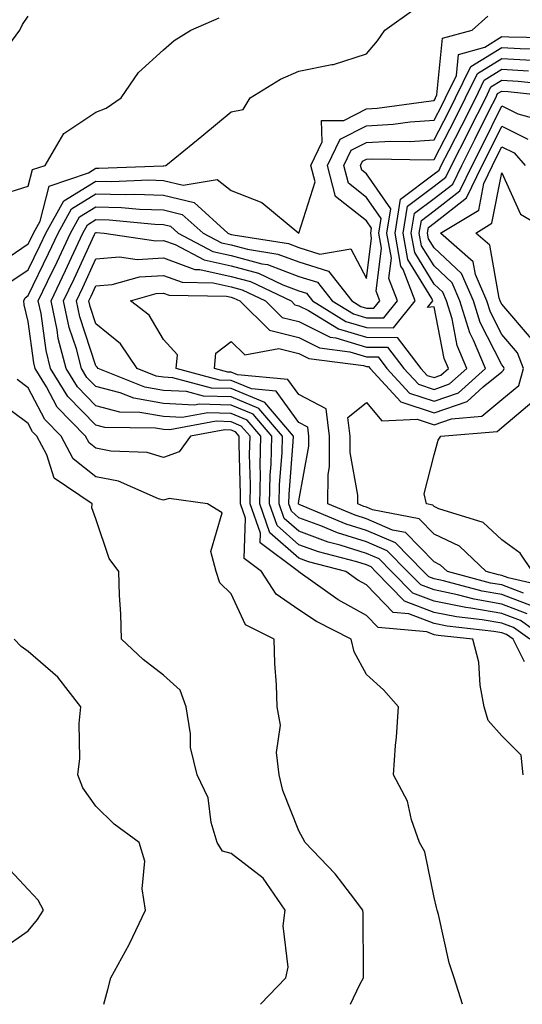
# Model space of a CAD drawing. Units: inches. Extents: x 1010723 to 1013363, y 7239818 to 7242458.
# Drawn here: x 1011407 to 1011481, y 7239818 to 7239963 of the extents above; entities that cross this region are included whole.
import ezdxf

# ---------------------------------------------------------------- set-up
doc = ezdxf.new("R2010")
doc.units = ezdxf.units.IN
doc.header["$MEASUREMENT"] = 0
doc.layers.add('Contour_10107239', color=7, linetype='Continuous', true_color=0x504c1a)

msp = doc.modelspace()

# ---------------------------------------------------------------- linework, layer by layer
at = {"layer": 'Contour_10107239'}
for points in [[(1011403.16, 7239927.03, 2938), (1011408.05, 7239930.31, 2938), (1011408.58, 7239931.39, 2938), (1011408.82, 7239931.92, 2938), (1011409.79, 7239933.66, 2938), (1011411.13, 7239938.84, 2938), (1011416.96, 7239940.83, 2938), (1011418.05, 7239941.5, 2938), (1011418.48, 7239941.49, 2938), (1011428.01, 7239941.88, 2938), (1011428.05, 7239941.88, 2938), (1011428.1, 7239941.87, 2938), (1011428.39, 7239941.92, 2938), (1011433.72, 7239946.25, 2938), (1011438.05, 7239949.82, 2938), (1011439.81, 7239950.16, 2938), (1011440.88, 7239951.92, 2938), (1011445.32, 7239954.65, 2938), (1011448.05, 7239955.85, 2938), (1011452.94, 7239956.81, 2938), (1011453.16, 7239956.81, 2938), (1011458.05, 7239958.4, 2938), (1011459.67, 7239960.3, 2938), (1011460.75, 7239961.92, 2938), (1011465.04, 7239964.93, 2938)], [(1011403.38, 7239957.25, 2940), (1011406.83, 7239961.92, 2940), (1011407.22, 7239962.75, 2940), (1011408.05, 7239963.96, 2940)], [(1011403.61, 7239937.48, 2939), (1011408.05, 7239938.83, 2939), (1011408.67, 7239941.3, 2939), (1011410.54, 7239941.92, 2939), (1011413.32, 7239946.65, 2939), (1011418.05, 7239949.77, 2939), (1011419.59, 7239950.38, 2939), (1011421.8, 7239951.92, 2939), (1011424.33, 7239955.64, 2939), (1011428.05, 7239958.97, 2939), (1011429.62, 7239960.35, 2939), (1011432.08, 7239961.92, 2939), (1011436.25, 7239963.72, 2939)], [(1011405.31, 7239924.66, 2937), (1011408.05, 7239926.5, 2937), (1011409.82, 7239930.15, 2937), (1011410.65, 7239931.92, 2937), (1011413.29, 7239936.68, 2937), (1011418.05, 7239939.61, 2937), (1011420.42, 7239939.55, 2937), (1011425.9, 7239939.77, 2937), (1011428.05, 7239939.71, 2937), (1011430.96, 7239939.01, 2937), (1011435.99, 7239939.86, 2937), (1011438.05, 7239938.22, 2937), (1011442.57, 7239936.44, 2937), (1011448.04, 7239931.93, 2937), (1011448.05, 7239931.92, 2937), (1011450.47, 7239939.5, 2937), (1011449.83, 7239941.92, 2937), (1011451.51, 7239945.38, 2937), (1011451.42, 7239948.55, 2937), (1011454.68, 7239948.55, 2937), (1011458.05, 7239950.26, 2937), (1011459.62, 7239950.35, 2937), (1011467.6, 7239951.47, 2937), (1011468.05, 7239951.5, 2937), (1011468.2, 7239951.77, 2937), (1011468.26, 7239951.92, 2937), (1011468.47, 7239952.34, 2937), (1011469.27, 7239960.7, 2937), (1011473.67, 7239961.92, 2937), (1011476, 7239963.97, 2937)], [(1011472.26, 7239818, 2936), (1011471.03, 7239821.92, 2936), (1011470.28, 7239824.15, 2936), (1011468.69, 7239831.28, 2936), (1011468.51, 7239831.92, 2936), (1011468.42, 7239832.29, 2936), (1011468.05, 7239833.77, 2936), (1011466.67, 7239840.54, 2936), (1011465.89, 7239841.92, 2936), (1011464.72, 7239845.25, 2936), (1011464.12, 7239847.99, 2936), (1011462.02, 7239851.92, 2936), (1011462.34, 7239856.21, 2936), (1011462.51, 7239857.46, 2936), (1011462.8, 7239861.92, 2936), (1011460.57, 7239864.44, 2936), (1011458.05, 7239866.71, 2936), (1011456.22, 7239870.09, 2936), (1011455.77, 7239871.92, 2936), (1011450.66, 7239874.53, 2936), (1011448.05, 7239876.29, 2936), (1011444.69, 7239878.56, 2936), (1011442.52, 7239881.92, 2936), (1011439.96, 7239883.83, 2936), (1011440.15, 7239889.82, 2936), (1011439.42, 7239891.92, 2936), (1011439.45, 7239893.32, 2936), (1011439.21, 7239900.76, 2936), (1011439.24, 7239901.92, 2936), (1011438.69, 7239902.56, 2936), (1011438.05, 7239902.83, 2936), (1011437.11, 7239902.86, 2936), (1011432.05, 7239901.92, 2936), (1011430.37, 7239899.6, 2936), (1011428.05, 7239898.79, 2936), (1011425.63, 7239899.5, 2936), (1011420.28, 7239899.69, 2936), (1011418.05, 7239900.13, 2936), (1011417.05, 7239900.92, 2936), (1011416.53, 7239901.92, 2936), (1011412.35, 7239906.22, 2936), (1011410.76, 7239909.21, 2936), (1011409.09, 7239911.92, 2936), (1011408.88, 7239912.75, 2936), (1011408.05, 7239918.87, 2936), (1011407.44, 7239921.31, 2936), (1011407.38, 7239921.92, 2936), (1011407.59, 7239922.38, 2936), (1011408.05, 7239922.68, 2936), (1011411.07, 7239928.9, 2936), (1011412.47, 7239931.92, 2936), (1011414.47, 7239935.5, 2936), (1011418.05, 7239937.71, 2936), (1011422.37, 7239937.6, 2936), (1011423.79, 7239937.66, 2936), (1011428.05, 7239937.54, 2936), (1011432.58, 7239936.45, 2936), (1011437.57, 7239931.92, 2936), (1011437.88, 7239931.75, 2936), (1011438.05, 7239931.71, 2936), (1011438.32, 7239931.65, 2936), (1011446.5, 7239930.37, 2936), (1011448.05, 7239929.79, 2936), (1011451.17, 7239928.8, 2936), (1011455.74, 7239929.61, 2936), (1011458.05, 7239925.2, 2936), (1011458.81, 7239931.16, 2936), (1011458.67, 7239931.92, 2936), (1011458.79, 7239932.66, 2936), (1011458.05, 7239933.73, 2936), (1011453.48, 7239937.35, 2936), (1011452.27, 7239941.92, 2936), (1011454.16, 7239945.81, 2936), (1011458.05, 7239947.78, 2936), (1011461.97, 7239948, 2936), (1011464.49, 7239948.36, 2936), (1011468.05, 7239948.59, 2936), (1011469.18, 7239950.79, 2936), (1011469.75, 7239951.92, 2936), (1011471.35, 7239955.22, 2936), (1011471.65, 7239958.32, 2936), (1011475.52, 7239959.39, 2936), (1011478.05, 7239960.95, 2936), (1011479.08, 7239960.89, 2936), (1011486.9, 7239960.77, 2936)], [(1011481.21, 7239851.92, 2935), (1011480.91, 7239854.78, 2935), (1011478.05, 7239857.65, 2935), (1011476.06, 7239859.93, 2935), (1011475.45, 7239861.92, 2935), (1011474.85, 7239865.12, 2935), (1011474.68, 7239868.55, 2935), (1011473.78, 7239871.92, 2935), (1011468.63, 7239872.5, 2935), (1011468.05, 7239872.6, 2935), (1011466.95, 7239873.02, 2935), (1011459.77, 7239873.64, 2935), (1011458.05, 7239875.42, 2935), (1011453.86, 7239877.73, 2935), (1011448.23, 7239881.74, 2935), (1011448.05, 7239881.86, 2935), (1011447.99, 7239881.92, 2935), (1011442.31, 7239886.18, 2935), (1011442.36, 7239887.61, 2935), (1011440.85, 7239891.92, 2935), (1011440.91, 7239894.78, 2935), (1011440.77, 7239899.2, 2935), (1011440.84, 7239901.92, 2935), (1011439.55, 7239903.42, 2935), (1011438.05, 7239904.05, 2935), (1011435.85, 7239904.12, 2935), (1011428.98, 7239902.85, 2935), (1011428.05, 7239902.9, 2935), (1011426.87, 7239903.1, 2935), (1011419.35, 7239903.22, 2935), (1011418.05, 7239903.55, 2935), (1011413.91, 7239907.78, 2935), (1011411.36, 7239911.92, 2935), (1011410.69, 7239914.56, 2935), (1011409.94, 7239920.03, 2935), (1011409.54, 7239921.92, 2935), (1011410.92, 7239924.79, 2935), (1011412.31, 7239927.66, 2935), (1011414.29, 7239931.92, 2935), (1011415.64, 7239934.33, 2935), (1011418.05, 7239935.82, 2935), (1011421.85, 7239935.72, 2935), (1011424.51, 7239935.46, 2935), (1011428.05, 7239935.36, 2935), (1011430.82, 7239934.69, 2935), (1011433.89, 7239931.92, 2935), (1011436.61, 7239930.48, 2935), (1011438.05, 7239930.17, 2935), (1011440.44, 7239929.53, 2935), (1011444.95, 7239928.82, 2935), (1011448.05, 7239927.66, 2935), (1011452.42, 7239926.29, 2935), (1011455.88, 7239921.92, 2935), (1011457.23, 7239921.1, 2935), (1011458.05, 7239920.85, 2935), (1011459.13, 7239920.84, 2935), (1011460, 7239921.92, 2935), (1011459.46, 7239923.33, 2935), (1011460.27, 7239929.7, 2935), (1011459.88, 7239931.92, 2935), (1011460.22, 7239934.09, 2935), (1011458.05, 7239937.19, 2935), (1011455.41, 7239939.28, 2935), (1011454.71, 7239941.92, 2935), (1011455.8, 7239944.17, 2935), (1011458.05, 7239945.31, 2935), (1011461.63, 7239945.5, 2935), (1011464.51, 7239945.46, 2935), (1011468.05, 7239945.69, 2935), (1011470.17, 7239949.8, 2935), (1011471.22, 7239951.92, 2935), (1011473.46, 7239956.51, 2935), (1011478.05, 7239959.34, 2935), (1011480.78, 7239959.19, 2935), (1011485.24, 7239959.11, 2935)], [(1011481.4, 7239868.57, 2934), (1011479.74, 7239871.92, 2934), (1011478.75, 7239872.62, 2934), (1011478.05, 7239872.89, 2934), (1011476.88, 7239873.09, 2934), (1011469.99, 7239873.86, 2934), (1011468.05, 7239874.25, 2934), (1011464.3, 7239875.67, 2934), (1011462, 7239875.87, 2934), (1011458.05, 7239879.97, 2934), (1011456.79, 7239880.66, 2934), (1011455.02, 7239881.92, 2934), (1011449.5, 7239883.37, 2934), (1011448.05, 7239883.89, 2934), (1011443.77, 7239887.64, 2934), (1011442.29, 7239891.92, 2934), (1011442.38, 7239896.25, 2934), (1011442.34, 7239897.63, 2934), (1011442.43, 7239901.92, 2934), (1011440.42, 7239904.29, 2934), (1011438.05, 7239905.27, 2934), (1011434.58, 7239905.39, 2934), (1011430.81, 7239904.68, 2934), (1011428.05, 7239904.82, 2934), (1011424.53, 7239905.44, 2934), (1011421.61, 7239905.48, 2934), (1011418.05, 7239906.4, 2934), (1011415.32, 7239909.19, 2934), (1011413.64, 7239911.92, 2934), (1011412.49, 7239916.36, 2934), (1011412.32, 7239917.65, 2934), (1011411.42, 7239921.92, 2934), (1011413.56, 7239926.41, 2934), (1011414.44, 7239928.31, 2934), (1011416.12, 7239931.92, 2934), (1011416.81, 7239933.16, 2934), (1011418.05, 7239933.92, 2934), (1011420, 7239933.87, 2934), (1011426.74, 7239933.23, 2934), (1011428.05, 7239933.19, 2934), (1011429.08, 7239932.95, 2934), (1011430.2, 7239931.92, 2934), (1011435.34, 7239929.21, 2934), (1011438.05, 7239928.63, 2934), (1011442.57, 7239927.4, 2934), (1011443.4, 7239927.27, 2934), (1011448.05, 7239925.53, 2934), (1011450.79, 7239924.66, 2934), (1011452.98, 7239921.92, 2934), (1011456.12, 7239919.99, 2934), (1011458.05, 7239919.41, 2934), (1011460.59, 7239919.38, 2934), (1011462.62, 7239921.92, 2934), (1011461.34, 7239925.21, 2934), (1011461.73, 7239928.24, 2934), (1011461.08, 7239931.92, 2934), (1011461.64, 7239935.51, 2934), (1011458.05, 7239940.65, 2934), (1011457.35, 7239941.22, 2934), (1011457.15, 7239941.92, 2934), (1011457.44, 7239942.53, 2934), (1011458.05, 7239942.83, 2934), (1011459.01, 7239942.88, 2934), (1011467.24, 7239942.73, 2934), (1011468.05, 7239942.78, 2934), (1011471.16, 7239948.81, 2934), (1011472.71, 7239951.92, 2934), (1011474.46, 7239955.51, 2934), (1011478.05, 7239957.73, 2934), (1011482.5, 7239957.47, 2934)], [(1011482.2, 7239871.92, 2933), (1011479.78, 7239873.65, 2933), (1011478.05, 7239874.3, 2933), (1011475.17, 7239874.8, 2933), (1011471.36, 7239875.23, 2933), (1011468.05, 7239875.9, 2933), (1011463.67, 7239877.55, 2933), (1011459.4, 7239881.92, 2933), (1011458.73, 7239882.6, 2933), (1011458.05, 7239882.9, 2933), (1011456.63, 7239883.34, 2933), (1011450.95, 7239884.82, 2933), (1011448.05, 7239885.88, 2933), (1011444.84, 7239888.71, 2933), (1011443.71, 7239891.92, 2933), (1011443.81, 7239896.16, 2933), (1011443.94, 7239897.81, 2933), (1011444.04, 7239901.92, 2933), (1011441.29, 7239905.16, 2933), (1011438.05, 7239906.49, 2933), (1011433.32, 7239906.65, 2933), (1011432.65, 7239906.52, 2933), (1011428.05, 7239906.75, 2933), (1011423.66, 7239907.53, 2933), (1011421.65, 7239908.32, 2933), (1011418.05, 7239909.24, 2933), (1011416.72, 7239910.59, 2933), (1011415.91, 7239911.92, 2933), (1011415.17, 7239914.8, 2933), (1011414.12, 7239917.99, 2933), (1011413.28, 7239921.92, 2933), (1011414.83, 7239925.14, 2933), (1011417.84, 7239931.71, 2933), (1011417.94, 7239931.92, 2933), (1011417.98, 7239931.99, 2933), (1011418.05, 7239932.03, 2933), (1011418.16, 7239932.03, 2933), (1011419.29, 7239931.92, 2933), (1011426.91, 7239930.78, 2933), (1011428.05, 7239930.84, 2933), (1011429.75, 7239930.22, 2933), (1011434.08, 7239927.95, 2933), (1011438.05, 7239927.09, 2933), (1011442.11, 7239925.98, 2933), (1011445.69, 7239924.28, 2933), (1011448.05, 7239923.39, 2933), (1011449.17, 7239923.04, 2933), (1011450.07, 7239921.92, 2933), (1011455.01, 7239918.88, 2933), (1011458.05, 7239917.97, 2933), (1011462.04, 7239917.93, 2933), (1011465.24, 7239921.92, 2933), (1011463.45, 7239926.52, 2933), (1011463.15, 7239927.02, 2933), (1011462.27, 7239931.92, 2933), (1011463.06, 7239936.91, 2933), (1011468.05, 7239940.65, 2933), (1011468.77, 7239941.2, 2933), (1011469.11, 7239941.92, 2933), (1011470.22, 7239944.09, 2933), (1011472.14, 7239947.83, 2933), (1011474.19, 7239951.92, 2933), (1011475.45, 7239954.52, 2933), (1011478.05, 7239956.12, 2933), (1011482.01, 7239955.88, 2933)], [(1011484.65, 7239871.92, 2932), (1011480.8, 7239874.67, 2932), (1011478.05, 7239875.71, 2932), (1011473.46, 7239876.51, 2932), (1011472.73, 7239876.6, 2932), (1011468.05, 7239877.55, 2932), (1011464.88, 7239878.75, 2932), (1011461.76, 7239881.92, 2932), (1011459.92, 7239883.8, 2932), (1011458.05, 7239884.6, 2932), (1011454.14, 7239885.83, 2932), (1011452.41, 7239886.28, 2932), (1011448.05, 7239887.89, 2932), (1011445.9, 7239889.77, 2932), (1011445.15, 7239891.92, 2932), (1011445.21, 7239894.76, 2932), (1011445.58, 7239899.45, 2932), (1011445.64, 7239901.92, 2932), (1011442.15, 7239906.02, 2932), (1011438.05, 7239907.72, 2932), (1011433.98, 7239907.85, 2932), (1011431.46, 7239908.51, 2932), (1011428.05, 7239908.69, 2932), (1011425.3, 7239909.17, 2932), (1011418.39, 7239911.92, 2932), (1011418.26, 7239912.13, 2932), (1011418.05, 7239912.29, 2932), (1011415.67, 7239919.54, 2932), (1011415.16, 7239921.92, 2932), (1011416.1, 7239923.87, 2932), (1011418.05, 7239928.13, 2932), (1011421.55, 7239928.42, 2932), (1011424.16, 7239928.03, 2932), (1011428.05, 7239928.25, 2932), (1011432.69, 7239926.56, 2932), (1011433.43, 7239926.54, 2932), (1011438.05, 7239925.53, 2932), (1011440.89, 7239924.76, 2932), (1011446.9, 7239921.92, 2932), (1011447.47, 7239921.34, 2932), (1011448.05, 7239921.2, 2932), (1011449.47, 7239920.5, 2932), (1011453.91, 7239917.78, 2932), (1011458.05, 7239916.53, 2932), (1011462.61, 7239916.48, 2932), (1011466.1, 7239911.92, 2932), (1011467.03, 7239910.9, 2932), (1011468.05, 7239910.57, 2932), (1011469.06, 7239910.91, 2932), (1011470.17, 7239911.92, 2932), (1011469.54, 7239913.41, 2932), (1011468.05, 7239921.05, 2932), (1011467.08, 7239920.95, 2932), (1011467.85, 7239921.92, 2932), (1011467.73, 7239922.24, 2932), (1011464.16, 7239928.03, 2932), (1011463.47, 7239931.92, 2932), (1011464.09, 7239935.88, 2932), (1011468.05, 7239938.83, 2932), (1011469.79, 7239940.18, 2932), (1011470.63, 7239941.92, 2932), (1011473.14, 7239946.83, 2932), (1011473.29, 7239947.16, 2932), (1011475.67, 7239951.92, 2932), (1011476.45, 7239953.52, 2932), (1011478.05, 7239954.51, 2932), (1011480.49, 7239954.36, 2932), (1011486.21, 7239953.76, 2932)], [(1011481.82, 7239875.69, 2931), (1011478.05, 7239877.12, 2931), (1011473.96, 7239877.83, 2931), (1011471.48, 7239878.49, 2931), (1011468.05, 7239879.2, 2931), (1011466.07, 7239879.94, 2931), (1011464.13, 7239881.92, 2931), (1011461.12, 7239884.99, 2931), (1011458.05, 7239886.3, 2931), (1011453.78, 7239887.65, 2931), (1011451.28, 7239888.69, 2931), (1011448.05, 7239889.88, 2931), (1011446.97, 7239890.84, 2931), (1011446.59, 7239891.92, 2931), (1011446.61, 7239893.36, 2931), (1011447.22, 7239901.09, 2931), (1011447.24, 7239901.92, 2931), (1011443.02, 7239906.89, 2931), (1011438.05, 7239908.94, 2931), (1011435.16, 7239909.03, 2931), (1011429.43, 7239910.54, 2931), (1011428.05, 7239910.62, 2931), (1011426.94, 7239910.81, 2931), (1011424.16, 7239911.92, 2931), (1011421.68, 7239915.55, 2931), (1011418.05, 7239918.52, 2931), (1011417.21, 7239921.08, 2931), (1011417.03, 7239921.92, 2931), (1011417.36, 7239922.61, 2931), (1011418.05, 7239924.11, 2931), (1011420.44, 7239924.31, 2931), (1011424.51, 7239925.46, 2931), (1011428.05, 7239925.65, 2931), (1011430.78, 7239924.65, 2931), (1011435.4, 7239924.57, 2931), (1011438.05, 7239923.99, 2931), (1011439.68, 7239923.55, 2931), (1011443.12, 7239921.92, 2931), (1011445.59, 7239919.46, 2931), (1011448.05, 7239918.84, 2931), (1011452.69, 7239916.56, 2931), (1011453.52, 7239916.45, 2931), (1011458.05, 7239915.09, 2931), (1011461.18, 7239915.05, 2931), (1011463.59, 7239911.92, 2931), (1011465.73, 7239909.6, 2931), (1011468.05, 7239908.82, 2931), (1011470.34, 7239909.63, 2931), (1011472.9, 7239911.92, 2931), (1011471.47, 7239915.34, 2931), (1011470.7, 7239919.27, 2931), (1011469.89, 7239921.92, 2931), (1011469.33, 7239923.2, 2931), (1011468.05, 7239924.39, 2931), (1011465.18, 7239929.05, 2931), (1011464.67, 7239931.92, 2931), (1011465.13, 7239934.84, 2931), (1011468.05, 7239937.03, 2931), (1011470.81, 7239939.16, 2931), (1011472.14, 7239941.92, 2931), (1011474.13, 7239945.84, 2931), (1011476.25, 7239950.12, 2931), (1011477.15, 7239951.92, 2931), (1011477.44, 7239952.53, 2931), (1011478.05, 7239952.9, 2931), (1011478.97, 7239952.84, 2931), (1011487.63, 7239951.92, 2931)], [(1011482.84, 7239876.71, 2930), (1011478.05, 7239878.52, 2930), (1011475.16, 7239879.03, 2930), (1011469.41, 7239880.56, 2930), (1011468.05, 7239880.84, 2930), (1011467.27, 7239881.14, 2930), (1011466.5, 7239881.92, 2930), (1011462.32, 7239886.19, 2930), (1011458.05, 7239888.01, 2930), (1011455.07, 7239888.94, 2930), (1011448.12, 7239891.85, 2930), (1011448.05, 7239891.87, 2930), (1011448.02, 7239891.89, 2930), (1011448.02, 7239891.92, 2930), (1011448.02, 7239891.95, 2930), (1011448.05, 7239892.37, 2930), (1011449.54, 7239900.43, 2930), (1011449.55, 7239901.92, 2930), (1011449.38, 7239903.25, 2930), (1011448.05, 7239903.95, 2930), (1011444.71, 7239908.58, 2930), (1011441.05, 7239908.92, 2930), (1011438.05, 7239910.16, 2930), (1011436.34, 7239910.21, 2930), (1011429.9, 7239911.92, 2930), (1011430.09, 7239913.96, 2930), (1011428.05, 7239916.18, 2930), (1011425.94, 7239919.81, 2930), (1011423.15, 7239921.92, 2930), (1011426.98, 7239922.99, 2930), (1011428.05, 7239923.05, 2930), (1011428.88, 7239922.75, 2930), (1011437.38, 7239922.59, 2930), (1011438.05, 7239922.45, 2930), (1011438.46, 7239922.33, 2930), (1011439.34, 7239921.92, 2930), (1011443.71, 7239917.58, 2930), (1011448.05, 7239916.48, 2930), (1011451.11, 7239914.98, 2930), (1011455.57, 7239914.4, 2930), (1011458.05, 7239913.66, 2930), (1011459.77, 7239913.64, 2930), (1011461.08, 7239911.92, 2930), (1011464.42, 7239908.29, 2930), (1011468.05, 7239907.09, 2930), (1011471.63, 7239908.34, 2930), (1011475.64, 7239911.92, 2930), (1011473.88, 7239916.09, 2930), (1011473.32, 7239917.19, 2930), (1011471.87, 7239921.92, 2930), (1011470.72, 7239924.59, 2930), (1011468.05, 7239927.06, 2930), (1011466.19, 7239930.06, 2930), (1011465.86, 7239931.92, 2930), (1011466.17, 7239933.8, 2930), (1011468.05, 7239935.22, 2930), (1011471.83, 7239938.14, 2930), (1011473.65, 7239941.92, 2930), (1011475.14, 7239944.83, 2930), (1011478.05, 7239950.73, 2930), (1011480.41, 7239949.56, 2930), (1011484.54, 7239948.41, 2930)], [(1011481.24, 7239878.73, 2929), (1011478.05, 7239879.94, 2929), (1011476.36, 7239880.23, 2929), (1011470.01, 7239881.92, 2929), (1011469.01, 7239882.88, 2929), (1011468.05, 7239883.34, 2929), (1011463.82, 7239887.69, 2929), (1011461.91, 7239888.06, 2929), (1011458.05, 7239889.71, 2929), (1011456.37, 7239890.24, 2929), (1011452.36, 7239891.92, 2929), (1011452.38, 7239896.25, 2929), (1011452.59, 7239897.38, 2929), (1011452.6, 7239901.92, 2929), (1011452.08, 7239905.95, 2929), (1011448.05, 7239908.07, 2929), (1011446.44, 7239910.31, 2929), (1011438.97, 7239911, 2929), (1011438.05, 7239911.38, 2929), (1011437.53, 7239911.4, 2929), (1011435.56, 7239911.92, 2929), (1011435.77, 7239914.2, 2929), (1011438.05, 7239915.91, 2929), (1011440.07, 7239913.94, 2929), (1011445.1, 7239914.87, 2929), (1011448.05, 7239914.13, 2929), (1011449.52, 7239913.39, 2929), (1011457.63, 7239912.34, 2929), (1011458.05, 7239912.21, 2929), (1011458.34, 7239912.21, 2929), (1011458.57, 7239911.92, 2929), (1011463.11, 7239906.98, 2929), (1011468.05, 7239905.35, 2929), (1011472.92, 7239907.05, 2929), (1011475.32, 7239909.19, 2929), (1011478.05, 7239911.44, 2929), (1011478.31, 7239911.66, 2929), (1011478.38, 7239911.92, 2929), (1011478.29, 7239912.16, 2929), (1011478.05, 7239912.44, 2929), (1011474.84, 7239918.71, 2929), (1011473.86, 7239921.92, 2929), (1011472.1, 7239925.97, 2929), (1011468.05, 7239929.72, 2929), (1011467.21, 7239931.08, 2929), (1011467.06, 7239931.92, 2929), (1011467.2, 7239932.77, 2929), (1011468.05, 7239933.41, 2929), (1011472.85, 7239937.12, 2929), (1011475.16, 7239941.92, 2929), (1011476.14, 7239943.83, 2929), (1011478.05, 7239947.7, 2929), (1011481.92, 7239945.79, 2929)], [(1011485.62, 7239879.49, 2928), (1011478.98, 7239880.99, 2928), (1011478.05, 7239881.34, 2928), (1011477.56, 7239881.43, 2928), (1011475.72, 7239881.92, 2928), (1011471.78, 7239885.65, 2928), (1011468.05, 7239887.44, 2928), (1011465.84, 7239889.71, 2928), (1011458.92, 7239891.05, 2928), (1011458.05, 7239891.42, 2928), (1011457.67, 7239891.54, 2928), (1011456.76, 7239891.92, 2928), (1011456.77, 7239893.2, 2928), (1011455.65, 7239899.52, 2928), (1011455.66, 7239901.92, 2928), (1011455.31, 7239904.66, 2928), (1011458.05, 7239906.89, 2928), (1011460.31, 7239904.18, 2928), (1011465.54, 7239904.43, 2928), (1011468.05, 7239903.6, 2928), (1011470.63, 7239904.5, 2928), (1011475.09, 7239904.88, 2928), (1011478.05, 7239907.32, 2928), (1011480.55, 7239909.42, 2928), (1011481.25, 7239911.92, 2928), (1011480.36, 7239914.23, 2928), (1011478.05, 7239916.93, 2928), (1011476.36, 7239920.23, 2928), (1011475.84, 7239921.92, 2928), (1011474.15, 7239925.82, 2928), (1011473.81, 7239927.68, 2928), (1011468.97, 7239931.92, 2928), (1011474.64, 7239935.33, 2928), (1011475.4, 7239939.27, 2928), (1011476.67, 7239941.92, 2928), (1011477.14, 7239942.83, 2928), (1011478.05, 7239944.67, 2928), (1011479.89, 7239943.76, 2928), (1011481.49, 7239941.92, 2928)], [(1011482.43, 7239916.3, 2927), (1011478.05, 7239921.42, 2927), (1011477.88, 7239921.75, 2927), (1011477.83, 7239921.92, 2927), (1011477.66, 7239922.31, 2927), (1011476.26, 7239930.13, 2927), (1011474.21, 7239931.92, 2927), (1011476.6, 7239933.37, 2927), (1011478.05, 7239940.83, 2927), (1011480.83, 7239934.7, 2927), (1011485.62, 7239931.92, 2927)], [(1011455.68, 7239818, 2937), (1011457.06, 7239820.93, 2937), (1011457.63, 7239821.92, 2937), (1011457.59, 7239822.38, 2937), (1011457.57, 7239831.44, 2937), (1011457.52, 7239831.92, 2937), (1011455.67, 7239834.3, 2937), (1011453.41, 7239837.28, 2937), (1011448.98, 7239841.92, 2937), (1011448.66, 7239842.53, 2937), (1011448.05, 7239843.61, 2937), (1011445.69, 7239849.56, 2937), (1011445.13, 7239851.92, 2937), (1011444.77, 7239855.2, 2937), (1011445.36, 7239859.23, 2937), (1011444.83, 7239861.92, 2937), (1011444.76, 7239865.21, 2937), (1011444.48, 7239868.35, 2937), (1011444.41, 7239871.92, 2937), (1011440.18, 7239874.05, 2937), (1011438.05, 7239878.64, 2937), (1011436.38, 7239880.25, 2937), (1011435.82, 7239881.92, 2937), (1011435.06, 7239884.91, 2937), (1011436.72, 7239890.59, 2937), (1011434.57, 7239891.92, 2937), (1011428.87, 7239892.74, 2937), (1011428.05, 7239892.46, 2937), (1011427.29, 7239892.68, 2937), (1011421.39, 7239895.26, 2937), (1011418.05, 7239895.91, 2937), (1011414.71, 7239898.58, 2937), (1011412.93, 7239901.92, 2937), (1011410.52, 7239904.39, 2937), (1011408.05, 7239909.07, 2937), (1011406.4, 7239910.27, 2937)], [(1011442.36, 7239818, 2938), (1011446.13, 7239821.92, 2938), (1011446.49, 7239823.48, 2938), (1011445.71, 7239829.58, 2938), (1011446.01, 7239831.92, 2938), (1011442.76, 7239836.63, 2938), (1011438.05, 7239840.3, 2938), (1011436.77, 7239840.64, 2938), (1011435.97, 7239841.92, 2938), (1011435.11, 7239844.86, 2938), (1011434.65, 7239848.52, 2938), (1011433.03, 7239851.92, 2938), (1011432.06, 7239855.93, 2938), (1011432.03, 7239857.94, 2938), (1011431.38, 7239861.92, 2938), (1011430.53, 7239864.4, 2938), (1011428.05, 7239866.62, 2938), (1011425.05, 7239868.92, 2938), (1011421.85, 7239871.92, 2938), (1011421.74, 7239875.61, 2938), (1011421.54, 7239878.43, 2938), (1011421.43, 7239881.92, 2938), (1011420, 7239883.87, 2938), (1011418.05, 7239889.69, 2938), (1011417.46, 7239891.33, 2938), (1011417.52, 7239891.92, 2938), (1011411.87, 7239895.74, 2938), (1011410.8, 7239899.17, 2938), (1011409.34, 7239901.92, 2938), (1011408.7, 7239902.57, 2938), (1011408.05, 7239903.81, 2938), (1011403.36, 7239907.23, 2938)], [(1011482.61, 7239881.92, 2927), (1011480.79, 7239884.66, 2927), (1011478.05, 7239886.61, 2927), (1011475.29, 7239889.16, 2927), (1011468.76, 7239891.21, 2927), (1011468.05, 7239891.55, 2927), (1011467.86, 7239891.73, 2927), (1011466.92, 7239891.92, 2927), (1011466.58, 7239893.39, 2927), (1011468.05, 7239899.18, 2927), (1011468.64, 7239901.33, 2927), (1011469.05, 7239901.92, 2927), (1011477.35, 7239902.62, 2927), (1011478.05, 7239903.21, 2927), (1011482.8, 7239907.17, 2927)], [(1011419.21, 7239818, 2939), (1011419.8, 7239820.17, 2939), (1011420.28, 7239821.92, 2939), (1011422.95, 7239826.82, 2939), (1011423.02, 7239826.95, 2939), (1011425.4, 7239831.92, 2939), (1011424.9, 7239835.07, 2939), (1011425.28, 7239839.15, 2939), (1011424.44, 7239841.92, 2939), (1011420.75, 7239844.62, 2939), (1011418.05, 7239847.25, 2939), (1011416.11, 7239849.98, 2939), (1011415.39, 7239851.92, 2939), (1011415.67, 7239854.3, 2939), (1011415.6, 7239859.47, 2939), (1011415.82, 7239861.92, 2939), (1011412.42, 7239866.3, 2939), (1011408.05, 7239870.11, 2939), (1011407, 7239870.87, 2939), (1011405.96, 7239871.92, 2939)], [(1011403.96, 7239826.01, 2940), (1011408.05, 7239828.83, 2940), (1011409.44, 7239830.53, 2940), (1011410.31, 7239831.92, 2940), (1011409.5, 7239833.37, 2940), (1011408.05, 7239834.98, 2940), (1011404.69, 7239838.56, 2940)]]:
    msp.add_polyline3d(points, dxfattribs=at)

doc.saveas('drawing.dxf')
